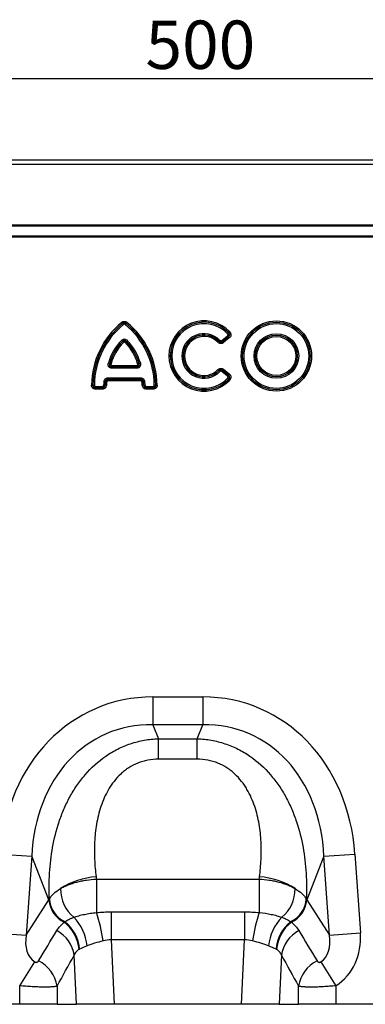
# Model space of a CAD drawing. Units: millimetres. Extents: x 277 to 1991, y 367 to 1377.
# Drawn here: x 962 to 1069, y 1064 to 1370 of the extents above; entities that cross this region are included whole.
import ezdxf

# ---------------------------------------------------------------- set-up
doc = ezdxf.new("R2010")
doc.units = ezdxf.units.MM
doc.header["$LTSCALE"] = 5
doc.header["$PDSIZE"] = -1
doc.layers.get('0').update_dxf_attribs({"color": 250})
doc.layers.add('3012397', color=7, linetype='Continuous')
doc.layers.add('DIMENSION', color=3, linetype='Continuous', true_color=0x00ff00)
doc.styles.add('SLDTEXTSTYLE0', font='TXT', dxfattribs={"width": 0.605})
doc.dimstyles.new('SLDDIMSTYLE0', dxfattribs={"dimtxt": 15, "dimasz": 15, "dimexe": 0, "dimexo": 0.0625, "dimgap": 3, "dimtad": 1, "dimdec": 0, "dimrnd": 1e-09, "dimzin": 12, "dimdsep": 46, "dimtxsty": 'SLDTEXTSTYLE0', "dimcen": 0.09, "dimadec": 0, "dimazin": 3, "dimtfac": 1, "dimtdec": 0, "dimtofl": 0, "dimtmove": 0, "dimatfit": 3, "dimfxl": 1, "dimfrac": 2, "dimtolj": 1, "dimtzin": 12, "dimarcsym": 0})

# ---------------------------------------------------------------- blocks, each defined once
blk = doc.blocks.new('1411138_001__D_3')
at = {"layer": 'Defpoints', "color": 0, "transparency": 16777216}
for p in [(1268.17, 1351.34), (768.17, 1305.59), (1268.17, 1305.59)]:
    blk.add_point(p, dxfattribs=at)
at = {"layer": 'DIMENSION', "color": 0, "lineweight": -2, "transparency": 16777216}
for p, q in [((768.17, 1305.65), (768.17, 1351.34)), ((783.17, 1351.34), (1253.17, 1351.34)), ((1268.17, 1305.65), (1268.17, 1351.34))]:
    blk.add_line(p, q, dxfattribs=at)
at = {"layer": 'DIMENSION', "color": 0, "transparency": 16777216}
for points in [[(783.17, 1353.84), (783.17, 1348.84), (768.17, 1351.34)], [(1253.17, 1353.84), (1253.17, 1348.84), (1268.17, 1351.34)]]:
    blk.add_solid(points, dxfattribs=at)
at = {"layer": 'DIMENSION', "color": 0, "transparency": 16777216, "insert": (1018.17, 1369.34), "char_height": 15, "attachment_point": 2, "style": 'SLDTEXTSTYLE0'}
blk.add_mtext('\\A1;500', dxfattribs=at)
blk = doc.blocks.new('1411138_001_Front_view')
for p, q in [((0.5, 0.5), (498.5, 0.5)), ((0.51, 0.49), (498.49, 0.49)), ((0.52, -0.76), (498.48, -0.76)), ((499.5, -20), (-0.5, -20)), ((498.48, -19.7), (0.52, -19.7)), ((498.5, -23.1), (0.5, -23.1)), ((0.5, -23.34), (498.5, -23.34)), ((225.09, -49.9), (225.36, -50.23)), ((225.36, -50.24), (225.36, -50.23)), ((225.36, -50.24), (225.63, -50.58)), ((226.44, -50.24), (226.17, -50.58)), ((226.44, -50.23), (226.71, -49.9)), ((226.44, -50.23), (226.44, -50.24)), ((256.16, -55.5), (257.92, -54.07)), ((258.19, -54.4), (256.43, -55.84)), ((256.43, -55.85), (258.21, -54.41)), ((258.48, -54.74), (256.7, -56.18)), ((257.92, -54.07), (258.19, -54.4)), ((258.28, -53.15), (257.97, -53.45)), ((258.48, -54.74), (258.21, -54.41)), ((258.6, -52.86), (258.29, -53.15)), ((224.97, -55.52), (225.28, -55.82)), ((225.59, -56.13), (225.28, -55.83)), ((226.21, -56.13), (226.52, -55.83)), ((226.83, -55.52), (226.52, -55.82)), ((255.27, -55.78), (254.97, -56.08)), ((255.58, -55.47), (255.28, -55.77)), ((256.16, -55.5), (256.43, -55.84)), ((256.7, -56.18), (256.43, -55.85)), ((221.34, -62.62), (220.93, -62.5)), ((221.77, -62.73), (221.35, -62.61)), ((222.17, -63.72), (222.17, -64.15)), ((222.17, -63.72), (229.63, -63.72)), ((229.63, -64.15), (222.17, -64.15)), ((222.18, -63.71), (222.18, -63.28)), ((222.18, -63.28), (229.62, -63.28)), ((229.62, -63.71), (222.18, -63.71)), ((229.62, -63.71), (229.62, -63.28)), ((229.63, -63.72), (229.63, -64.15)), ((230.45, -62.61), (230.03, -62.73)), ((230.87, -62.5), (230.46, -62.62)), ((220.85, -67.12), (220.85, -67.55)), ((220.85, -67.12), (230.95, -67.12)), ((230.95, -67.12), (230.95, -67.55)), ((255.27, -64.87), (254.97, -64.57)), ((255.58, -65.18), (255.28, -64.88)), ((256.43, -64.81), (256.16, -65.15)), ((257.92, -66.58), (256.16, -65.15)), ((256.43, -64.8), (256.7, -64.47)), ((258.21, -66.24), (256.43, -64.8)), ((256.43, -64.81), (258.19, -66.25)), ((256.7, -64.47), (258.48, -65.91)), ((258.19, -66.25), (257.92, -66.58)), ((258.28, -67.5), (257.97, -67.2)), ((258.21, -66.24), (258.48, -65.91)), ((215.73, -69.35), (216.15, -69.35)), ((216.15, -69.35), (216.16, -69.34)), ((216.16, -69.34), (216.59, -69.34)), ((217.01, -70.64), (217.01, -70.21)), ((217.01, -70.21), (219.04, -70.21)), ((217.02, -70.21), (217.01, -70.21)), ((217.02, -70.21), (217.02, -69.78)), ((217.02, -69.78), (219.03, -69.78)), ((219.03, -70.21), (217.02, -70.21)), ((219.03, -70.21), (219.03, -69.78)), ((219.04, -70.21), (219.03, -70.21)), ((219.04, -70.64), (219.04, -70.21)), ((219.88, -69.41), (219.46, -69.38)), ((219.58, -68.23), (220, -68.29)), ((219.88, -69.41), (219.89, -69.42)), ((220.32, -69.45), (219.89, -69.42)), ((220.01, -68.3), (220, -68.29)), ((220.43, -68.36), (220.01, -68.3)), ((220.85, -67.55), (220.86, -67.56)), ((230.95, -67.55), (220.85, -67.55)), ((220.86, -67.99), (220.86, -67.56)), ((220.86, -67.56), (230.94, -67.56)), ((230.94, -67.99), (220.86, -67.99)), ((230.94, -67.56), (230.95, -67.55)), ((230.94, -67.56), (230.94, -67.99)), ((231.79, -68.3), (231.37, -68.36)), ((231.91, -69.42), (231.48, -69.45)), ((231.8, -68.29), (231.79, -68.3)), ((232.22, -68.23), (231.8, -68.29)), ((231.91, -69.42), (231.92, -69.41)), ((232.34, -69.38), (231.92, -69.41)), ((232.76, -70.21), (232.76, -70.64)), ((232.76, -70.21), (234.79, -70.21)), ((232.77, -70.21), (232.76, -70.21)), ((232.77, -69.78), (232.77, -70.21)), ((232.77, -69.78), (234.78, -69.78)), ((234.78, -70.21), (232.77, -70.21)), ((234.78, -69.78), (234.78, -70.21)), ((234.79, -70.21), (234.78, -70.21)), ((234.79, -70.21), (234.79, -70.64)), ((235.64, -69.34), (235.21, -69.34)), ((235.64, -69.34), (235.65, -69.35)), ((235.65, -69.35), (236.07, -69.35)), ((258.6, -67.79), (258.29, -67.5)), ((219.04, -70.64), (217.01, -70.64)), ((234.79, -70.64), (232.76, -70.64)), ((234.76, -166.13), (250.24, -166.13)), ((234.76, -166.13), (234.76, -174.79)), ((250.24, -166.13), (250.24, -174.79)), ((250.24, -174.79), (234.76, -174.79)), ((234.76, -174.79), (236.46, -179.09)), ((248.54, -179.09), (250.24, -174.79)), ((236.46, -179.09), (248.54, -179.09)), ((236.46, -185.45), (236.46, -179.09)), ((248.54, -185.45), (248.54, -179.09)), ((248.54, -185.45), (236.46, -185.45)), ((187.52, -214.9), (197.15, -215.57)), ((197.15, -215.57), (195.44, -240.04)), ((202.5, -229.11), (197.15, -215.57)), ((287.85, -215.57), (282.5, -229.11)), ((287.85, -215.57), (297.48, -214.9)), ((289.56, -240.04), (287.85, -215.57)), ((297.48, -214.9), (299.19, -239.37)), ((217.21, -222.65), (267.79, -222.65)), ((217.21, -222.65), (217.21, -233.02)), ((267.79, -222.65), (267.79, -233.02)), ((195.44, -240.04), (202.5, -229.11)), ((282.5, -229.11), (289.56, -240.04)), ((221.79, -232.83), (221.79, -241.54)), ((221.79, -232.83), (263.21, -232.83)), ((263.21, -232.83), (263.21, -241.54)), ((185.81, -239.37), (195.44, -240.04)), ((289.56, -240.04), (299.19, -239.37)), ((221.79, -241.54), (222.73, -261.5)), ((263.21, -241.54), (221.79, -241.54)), ((262.27, -261.5), (263.21, -241.54)), ((211.04, -261.5), (210.32, -246.28)), ((274.68, -246.28), (273.96, -261.5)), ((193.41, -255.72), (198.14, -248.37)), ((286.86, -248.37), (291.59, -255.72)), ((193.41, -261.5), (193.41, -255.72)), ((205, -255.88), (205, -261.5)), ((280, -261.5), (280, -255.88)), ((291.59, -255.72), (291.59, -261.5)), ((193.41, -261.5), (-11.5, -261.5)), ((205, -261.5), (193.41, -261.5)), ((205, -261.5), (211.04, -261.5)), ((222.73, -261.5), (211.04, -261.5)), ((262.27, -261.5), (222.73, -261.5)), ((273.96, -261.5), (262.27, -261.5)), ((273.96, -261.5), (280, -261.5)), ((291.59, -261.5), (280, -261.5)), ((355.41, -261.5), (291.59, -261.5))]:
    blk.add_line(p, q)
for radius in [10.91, 10.48, 10.47, 10.04, 6.92, 6.49, 6.48, 6.05]:
    blk.add_circle((273.1, -60.33), radius)
for centre, radius, start, end in [((241.09, -69.58), 25.36, 129.1083, 179.4706), ((241.09, -69.58), 24.93, 129.1083, 179.4706), ((241.09, -69.58), 24.93, 129.1258, 179.4489), ((241.09, -69.58), 24.5, 129.1258, 179.4489), ((210.71, -69.58), 24.5, 0.5511, 50.8742), ((210.71, -69.58), 24.93, 0.5294, 50.8917), ((210.71, -69.58), 24.93, 0.5511, 50.8742), ((210.71, -69.58), 25.36, 0.5294, 50.8917), ((250.65, -60.33), 10.91, 43.1862, 316.8138), ((250.65, -60.33), 10.48, 43.1862, 316.8138), ((250.65, -60.33), 10.47, 43.2442, 316.7558), ((250.65, -60.33), 10.04, 43.2442, 316.7558), ((250.65, -60.33), 6.92, 44.5556, 315.4444), ((250.65, -60.33), 6.49, 44.5556, 315.4444), ((250.65, -60.33), 6.48, 44.4916, 315.5084), ((250.65, -60.33), 6.05, 44.4916, 315.5084), ((237.07, -67.19), 16.8, 136.0268, 163.8089), ((237.07, -67.19), 16.37, 136.0268, 163.8089), ((237.07, -67.19), 16.37, 136.0614, 163.7644), ((237.07, -67.19), 15.94, 136.0614, 163.7644), ((214.73, -67.19), 15.94, 16.2356, 43.9386), ((214.73, -67.19), 16.37, 16.1911, 43.9732), ((214.73, -67.19), 16.37, 16.2356, 43.9386), ((214.73, -67.19), 16.8, 16.1911, 43.9732), ((236.22, -70.55), 16.8, 172.0618, 175.9989), ((236.22, -70.55), 16.37, 172.0618, 175.9989), ((236.22, -70.55), 16.37, 172.0909, 176.027), ((236.22, -70.55), 15.94, 172.0909, 176.027), ((215.58, -70.55), 15.94, 3.973, 7.9091), ((215.58, -70.55), 16.37, 3.973, 7.9091), ((215.58, -70.55), 16.37, 4.0011, 7.9382), ((215.58, -70.55), 16.8, 4.0011, 7.9382), ((218.48, -244.42), 22.52, 93.462, 123.3307), ((266.52, -244.42), 22.52, 56.6693, 86.538), ((217.3, -225.78), 11.2, 179.054, 230.9876), ((267.7, -225.78), 11.2, 309.0124, 0.946), ((210.9, -228.41), 8.43, 184.7855, 244.1144), ((211.07, -228.21), 8.46, 184.4609, 244.3853), ((273.93, -228.21), 8.46, 295.6147, 355.5391), ((274.1, -228.41), 8.43, 295.8856, 355.2145), ((199.23, -244.94), 15.19, 5.9116, 43.4815), ((174.42, -247.79), 45.27, 7.5708, 19.0498), ((310.58, -247.79), 45.27, 160.9502, 172.4292), ((285.77, -244.94), 15.19, 136.5185, 174.0884), ((199.86, -245.49), 12.02, 4.7965, 52.2317), ((199.91, -245.36), 12.12, 4.5179, 51.7439), ((285.09, -245.36), 12.12, 128.2561, 175.4821), ((285.14, -245.49), 12.02, 127.7683, 175.2035), ((200.05, -247.81), 10.39, 8.4883, 61.9475), ((284.95, -247.81), 10.39, 118.0525, 171.5117), ((194.68, -257.43), 10.44, 8.5425, 64.014), ((290.32, -257.43), 10.44, 115.986, 171.4575)]:
    blk.add_arc(centre, radius, start, end)
for centre, major_axis, ratio, start_param, end_param in [((240.69, -226.17), (22.5, -56.92), 0.849589, 2.817579, 4.199493), ((244.31, -226.17), (-22.5, -56.92), 0.849589, 2.083693, 3.465606), ((240.69, -226.17), (-19.38, 49.02), 0.79681, 5.959172, 7.341085), ((244.31, -226.17), (19.38, 49.02), 0.79681, 5.225285, 6.607199), ((293.68, -62.02), (22.35, 279.13), 0.281374, 2.203175, 2.206292), ((191.32, -62.02), (-22.35, 279.13), 0.281374, 4.076893, 4.08001), ((243.37, -232.94), (42.67, 5.07), 0.56131, 2.765756, 2.775891), ((241.63, -232.94), (42.67, -5.07), 0.56131, 0.365701, 0.375836), ((204.55, -238.41), (6.43, 9.95), 0.675424, 2.133237, 3.143639), ((117.57, -373.07), (160.97, 261.33), 0.014827, 5.220352, 5.261793), ((367.43, -373.07), (-160.97, 261.33), 0.014827, 1.021392, 1.062833), ((280.45, -238.41), (-6.43, 9.95), 0.675424, 3.139546, 4.149949), ((280.45, -238.41), (11.17, -17.29), 0.874315, 6.281139, 7.291541), ((127.23, -373.07), (151.2, 261.82), 0.032657, 5.195229, 5.23667), ((357.77, -373.07), (-151.2, 261.82), 0.032657, 1.046516, 1.087957)]:
    blk.add_ellipse(centre, major_axis=major_axis, ratio=ratio, start_param=start_param, end_param=end_param)
for points, knots in [([(225.09, -49.9), (225.2, -49.81), (225.33, -49.73), (225.61, -49.63), (225.75, -49.6), (226.2, -49.6), (226.48, -49.71), (226.71, -49.9)], [0, 0, 0, 0, 0.25, 0.25, 0.5, 0.5, 1, 1, 1, 1]), ([(226.44, -50.23), (226.37, -50.16), (226.29, -50.1), (226.1, -50.02), (226, -49.99), (225.8, -49.99), (225.7, -50.02), (225.51, -50.1), (225.43, -50.16), (225.36, -50.23)], [0, 0, 0, 0, 0.25, 0.25, 0.5, 0.5, 0.75, 0.75, 1, 1, 1, 1]), ([(225.36, -50.24), (225.52, -50.14), (225.71, -50.08), (226.09, -50.08), (226.28, -50.14), (226.44, -50.24)], [0, 0, 0, 0, 0.5, 0.5, 1, 1, 1, 1]), ([(226.17, -50.58), (226.09, -50.51), (226, -50.48), (225.8, -50.48), (225.71, -50.51), (225.63, -50.58)], [0, 0, 0, 0, 0.5, 0.5, 1, 1, 1, 1]), ([(257.92, -54.07), (257.97, -54.03), (258.01, -53.99), (258.07, -53.89), (258.09, -53.83), (258.1, -53.71), (258.09, -53.65), (258.04, -53.54), (258.01, -53.49), (257.97, -53.45)], [0, 0, 0, 0, 0.25, 0.25, 0.5, 0.5, 0.75, 0.75, 1, 1, 1, 1]), ([(258.28, -53.15), (258.34, -53.24), (258.4, -53.35), (258.46, -53.56), (258.47, -53.68), (258.46, -53.91), (258.43, -54.02), (258.34, -54.23), (258.27, -54.32), (258.19, -54.4)], [0, 0, 0, 0, 0.25, 0.25, 0.5, 0.5, 0.75, 0.75, 1, 1, 1, 1]), ([(258.21, -54.41), (258.31, -54.34), (258.4, -54.25), (258.55, -54.05), (258.6, -53.93), (258.61, -53.74), (258.6, -53.68), (258.58, -53.56), (258.55, -53.5), (258.47, -53.33), (258.39, -53.24), (258.29, -53.15)], [0, 0, 0, 0, 0.25, 0.25, 0.5, 0.5, 0.625, 0.625, 0.75, 0.75, 1, 1, 1, 1]), ([(258.6, -52.86), (258.67, -52.93), (258.72, -52.99), (258.82, -53.14), (258.86, -53.22), (258.93, -53.39), (258.95, -53.47), (258.98, -53.65), (258.99, -53.74), (258.97, -54.01), (258.91, -54.18), (258.74, -54.49), (258.62, -54.63), (258.48, -54.74)], [0, 0, 0, 0, 0.125, 0.125, 0.25, 0.25, 0.375, 0.375, 0.5, 0.5, 0.75, 0.75, 1, 1, 1, 1]), ([(224.97, -55.52), (225.1, -55.4), (225.24, -55.29), (225.47, -55.18), (225.56, -55.15), (225.72, -55.11), (225.81, -55.1), (226.07, -55.1), (226.25, -55.14), (226.56, -55.29), (226.7, -55.4), (226.83, -55.52)], [0, 0, 0, 0, 0.25, 0.25, 0.375, 0.375, 0.5, 0.5, 0.75, 0.75, 1, 1, 1, 1]), ([(226.52, -55.82), (226.44, -55.73), (226.35, -55.64), (226.14, -55.52), (226.02, -55.48), (225.78, -55.48), (225.66, -55.52), (225.45, -55.64), (225.36, -55.73), (225.28, -55.82)], [0, 0, 0, 0, 0.25, 0.25, 0.5, 0.5, 0.75, 0.75, 1, 1, 1, 1]), ([(225.28, -55.83), (225.37, -55.76), (225.47, -55.71), (225.68, -55.63), (225.79, -55.61), (226.12, -55.61), (226.35, -55.69), (226.52, -55.83)], [0, 0, 0, 0, 0.25, 0.25, 0.5, 0.5, 1, 1, 1, 1]), ([(226.21, -56.13), (226.17, -56.09), (226.12, -56.05), (226.02, -56), (225.96, -55.99), (225.84, -55.99), (225.78, -56), (225.68, -56.05), (225.63, -56.09), (225.59, -56.13)], [0, 0, 0, 0, 0.25, 0.25, 0.5, 0.5, 0.75, 0.75, 1, 1, 1, 1]), ([(256.7, -56.18), (256.57, -56.28), (256.43, -56.36), (256.13, -56.47), (255.97, -56.49), (255.65, -56.48), (255.5, -56.43), (255.21, -56.29), (255.08, -56.2), (254.97, -56.08)], [0, 0, 0, 0, 0.25, 0.25, 0.5, 0.5, 0.75, 0.75, 1, 1, 1, 1]), ([(255.27, -55.78), (255.34, -55.87), (255.43, -55.94), (255.62, -56.06), (255.72, -56.09), (255.95, -56.1), (256.06, -56.08), (256.26, -55.99), (256.35, -55.92), (256.43, -55.85)], [0, 0, 0, 0, 0.25, 0.25, 0.5, 0.5, 0.75, 0.75, 1, 1, 1, 1]), ([(256.43, -55.84), (256.25, -55.95), (256.05, -56), (255.63, -55.98), (255.43, -55.9), (255.28, -55.77)], [0, 0, 0, 0, 0.5, 0.5, 1, 1, 1, 1]), ([(255.58, -55.47), (255.66, -55.55), (255.76, -55.6), (255.97, -55.61), (256.07, -55.57), (256.16, -55.5)], [0, 0, 0, 0, 0.5, 0.5, 1, 1, 1, 1]), ([(222.17, -64.15), (222.06, -64.15), (221.96, -64.14), (221.76, -64.1), (221.66, -64.08), (221.38, -63.96), (221.21, -63.84), (221.03, -63.59), (220.98, -63.5), (220.91, -63.31), (220.88, -63.21), (220.85, -62.91), (220.87, -62.7), (220.93, -62.5)], [0, 0, 0, 0, 0.125, 0.125, 0.25, 0.25, 0.5, 0.5, 0.625, 0.625, 0.75, 0.75, 1, 1, 1, 1]), ([(221.34, -62.62), (221.29, -62.76), (221.25, -62.9), (221.25, -63.12), (221.26, -63.19), (221.3, -63.33), (221.33, -63.4), (221.42, -63.52), (221.47, -63.57), (221.6, -63.65), (221.66, -63.67), (221.87, -63.73), (222.02, -63.73), (222.17, -63.72)], [0, 0, 0, 0, 0.25, 0.25, 0.375, 0.375, 0.5, 0.5, 0.625, 0.625, 0.75, 0.75, 1, 1, 1, 1]), ([(222.18, -63.71), (222.05, -63.69), (221.93, -63.65), (221.71, -63.52), (221.61, -63.44), (221.46, -63.23), (221.4, -63.11), (221.34, -62.87), (221.34, -62.74), (221.35, -62.61)], [0, 0, 0, 0, 0.25, 0.25, 0.5, 0.5, 0.75, 0.75, 1, 1, 1, 1]), ([(221.77, -62.73), (221.75, -62.8), (221.74, -62.87), (221.75, -63), (221.78, -63.07), (221.86, -63.18), (221.92, -63.22), (222.04, -63.27), (222.11, -63.28), (222.18, -63.28)], [0, 0, 0, 0, 0.25, 0.25, 0.5, 0.5, 0.75, 0.75, 1, 1, 1, 1]), ([(230.45, -62.61), (230.46, -62.74), (230.46, -62.87), (230.4, -63.11), (230.34, -63.23), (230.19, -63.44), (230.09, -63.52), (229.87, -63.65), (229.75, -63.69), (229.62, -63.71)], [0, 0, 0, 0, 0.25, 0.25, 0.5, 0.5, 0.75, 0.75, 1, 1, 1, 1]), ([(229.62, -63.28), (229.69, -63.28), (229.76, -63.27), (229.88, -63.22), (229.94, -63.18), (230.02, -63.07), (230.05, -63), (230.06, -62.87), (230.05, -62.8), (230.03, -62.73)], [0, 0, 0, 0, 0.25, 0.25, 0.5, 0.5, 0.75, 0.75, 1, 1, 1, 1]), ([(230.87, -62.5), (230.9, -62.6), (230.92, -62.7), (230.94, -62.9), (230.94, -63.01), (230.91, -63.31), (230.83, -63.51), (230.65, -63.75), (230.58, -63.82), (230.42, -63.95), (230.33, -64), (230.04, -64.11), (229.84, -64.15), (229.63, -64.15)], [0, 0, 0, 0, 0.125, 0.125, 0.25, 0.25, 0.5, 0.5, 0.625, 0.625, 0.75, 0.75, 1, 1, 1, 1]), ([(229.63, -63.72), (229.78, -63.73), (229.93, -63.73), (230.14, -63.67), (230.21, -63.64), (230.33, -63.57), (230.38, -63.52), (230.47, -63.4), (230.5, -63.33), (230.54, -63.19), (230.55, -63.12), (230.55, -62.9), (230.51, -62.76), (230.46, -62.62)], [0, 0, 0, 0, 0.25, 0.25, 0.375, 0.375, 0.5, 0.5, 0.625, 0.625, 0.75, 0.75, 1, 1, 1, 1]), ([(254.97, -64.57), (255.08, -64.45), (255.21, -64.36), (255.5, -64.22), (255.65, -64.17), (255.97, -64.16), (256.13, -64.18), (256.43, -64.29), (256.57, -64.37), (256.7, -64.47)], [0, 0, 0, 0, 0.25, 0.25, 0.5, 0.5, 0.75, 0.75, 1, 1, 1, 1]), ([(219.58, -68.23), (219.6, -68.08), (219.64, -67.93), (219.78, -67.65), (219.88, -67.53), (220.11, -67.32), (220.25, -67.25), (220.54, -67.15), (220.69, -67.12), (220.85, -67.12)], [0, 0, 0, 0, 0.25, 0.25, 0.5, 0.5, 0.75, 0.75, 1, 1, 1, 1]), ([(230.95, -67.12), (231.11, -67.12), (231.26, -67.15), (231.55, -67.25), (231.69, -67.32), (231.92, -67.53), (232.02, -67.65), (232.16, -67.93), (232.2, -68.08), (232.22, -68.23)], [0, 0, 0, 0, 0.25, 0.25, 0.5, 0.5, 0.75, 0.75, 1, 1, 1, 1]), ([(256.43, -64.8), (256.35, -64.73), (256.26, -64.66), (256.06, -64.57), (255.95, -64.55), (255.72, -64.56), (255.62, -64.59), (255.42, -64.71), (255.34, -64.78), (255.27, -64.87)], [0, 0, 0, 0, 0.25, 0.25, 0.5, 0.5, 0.75, 0.75, 1, 1, 1, 1]), ([(255.28, -64.88), (255.43, -64.75), (255.63, -64.67), (256.05, -64.65), (256.25, -64.7), (256.43, -64.81)], [0, 0, 0, 0, 0.5, 0.5, 1, 1, 1, 1]), ([(256.16, -65.15), (256.07, -65.08), (255.97, -65.04), (255.76, -65.05), (255.66, -65.1), (255.58, -65.18)], [0, 0, 0, 0, 0.5, 0.5, 1, 1, 1, 1]), ([(257.97, -67.2), (258.01, -67.16), (258.04, -67.11), (258.09, -67), (258.1, -66.94), (258.09, -66.82), (258.07, -66.76), (258.01, -66.66), (257.97, -66.62), (257.92, -66.58)], [0, 0, 0, 0, 0.25, 0.25, 0.5, 0.5, 0.75, 0.75, 1, 1, 1, 1]), ([(258.19, -66.25), (258.27, -66.33), (258.34, -66.42), (258.43, -66.63), (258.46, -66.74), (258.47, -66.97), (258.46, -67.09), (258.4, -67.31), (258.34, -67.41), (258.28, -67.5)], [0, 0, 0, 0, 0.25, 0.25, 0.5, 0.5, 0.75, 0.75, 1, 1, 1, 1]), ([(258.29, -67.5), (258.39, -67.41), (258.47, -67.32), (258.58, -67.1), (258.61, -66.97), (258.6, -66.78), (258.59, -66.72), (258.54, -66.6), (258.51, -66.55), (258.4, -66.4), (258.31, -66.31), (258.21, -66.24)], [0, 0, 0, 0, 0.25, 0.25, 0.5, 0.5, 0.625, 0.625, 0.75, 0.75, 1, 1, 1, 1]), ([(258.48, -65.91), (258.55, -65.97), (258.61, -66.03), (258.73, -66.16), (258.78, -66.24), (258.87, -66.39), (258.91, -66.47), (258.96, -66.64), (258.98, -66.73), (258.99, -67), (258.96, -67.18), (258.83, -67.51), (258.73, -67.66), (258.6, -67.79)], [0, 0, 0, 0, 0.125, 0.125, 0.25, 0.25, 0.375, 0.375, 0.5, 0.5, 0.75, 0.75, 1, 1, 1, 1]), ([(217.01, -70.64), (216.84, -70.64), (216.67, -70.62), (216.43, -70.53), (216.35, -70.49), (216.21, -70.4), (216.14, -70.34), (215.96, -70.16), (215.87, -70.01), (215.75, -69.69), (215.72, -69.52), (215.73, -69.35)], [0, 0, 0, 0, 0.25, 0.25, 0.375, 0.375, 0.5, 0.5, 0.75, 0.75, 1, 1, 1, 1]), ([(216.15, -69.35), (216.14, -69.47), (216.15, -69.59), (216.21, -69.82), (216.26, -69.93), (216.43, -70.1), (216.54, -70.16), (216.77, -70.22), (216.89, -70.23), (217.01, -70.21)], [0, 0, 0, 0, 0.25, 0.25, 0.5, 0.5, 0.75, 0.75, 1, 1, 1, 1]), ([(217.02, -70.21), (216.91, -70.19), (216.81, -70.16), (216.61, -70.07), (216.52, -70), (216.28, -69.77), (216.19, -69.56), (216.16, -69.34)], [0, 0, 0, 0, 0.25, 0.25, 0.5, 0.5, 1, 1, 1, 1]), ([(216.59, -69.34), (216.59, -69.46), (216.63, -69.58), (216.75, -69.7), (216.8, -69.73), (216.91, -69.77), (216.96, -69.78), (217.02, -69.78)], [0, 0, 0, 0, 0.5, 0.5, 0.75, 0.75, 1, 1, 1, 1]), ([(219.03, -69.78), (219.14, -69.78), (219.25, -69.74), (219.4, -69.59), (219.45, -69.49), (219.46, -69.38)], [0, 0, 0, 0, 0.5, 0.5, 1, 1, 1, 1]), ([(219.88, -69.41), (219.85, -69.61), (219.74, -69.81), (219.44, -70.09), (219.24, -70.18), (219.03, -70.21)], [0, 0, 0, 0, 0.5, 0.5, 1, 1, 1, 1]), ([(219.04, -70.21), (219.15, -70.23), (219.26, -70.22), (219.48, -70.16), (219.58, -70.11), (219.75, -69.95), (219.81, -69.85), (219.88, -69.64), (219.89, -69.53), (219.89, -69.42)], [0, 0, 0, 0, 0.25, 0.25, 0.5, 0.5, 0.75, 0.75, 1, 1, 1, 1]), ([(220.32, -69.45), (220.31, -69.61), (220.27, -69.77), (220.17, -69.99), (220.13, -70.06), (220.04, -70.19), (219.99, -70.26), (219.81, -70.42), (219.67, -70.51), (219.36, -70.62), (219.2, -70.64), (219.04, -70.64)], [0, 0, 0, 0, 0.25, 0.25, 0.375, 0.375, 0.5, 0.5, 0.75, 0.75, 1, 1, 1, 1]), ([(220.85, -67.55), (220.74, -67.54), (220.64, -67.55), (220.43, -67.6), (220.33, -67.65), (220.17, -67.79), (220.11, -67.88), (220.03, -68.08), (220.01, -68.18), (220, -68.29)], [0, 0, 0, 0, 0.25, 0.25, 0.5, 0.5, 0.75, 0.75, 1, 1, 1, 1]), ([(220.01, -68.3), (220.06, -68.11), (220.16, -67.93), (220.47, -67.66), (220.66, -67.58), (220.86, -67.56)], [0, 0, 0, 0, 0.5, 0.5, 1, 1, 1, 1]), ([(220.86, -67.99), (220.75, -67.99), (220.65, -68.02), (220.49, -68.16), (220.45, -68.26), (220.43, -68.36)], [0, 0, 0, 0, 0.5, 0.5, 1, 1, 1, 1]), ([(230.94, -67.56), (231.14, -67.58), (231.33, -67.66), (231.64, -67.93), (231.74, -68.11), (231.79, -68.3)], [0, 0, 0, 0, 0.5, 0.5, 1, 1, 1, 1]), ([(231.37, -68.36), (231.35, -68.26), (231.31, -68.16), (231.15, -68.02), (231.05, -67.99), (230.94, -67.99)], [0, 0, 0, 0, 0.5, 0.5, 1, 1, 1, 1]), ([(231.8, -68.29), (231.79, -68.18), (231.77, -68.08), (231.69, -67.88), (231.63, -67.79), (231.47, -67.65), (231.37, -67.6), (231.16, -67.55), (231.06, -67.54), (230.95, -67.55)], [0, 0, 0, 0, 0.25, 0.25, 0.5, 0.5, 0.75, 0.75, 1, 1, 1, 1]), ([(232.76, -70.64), (232.6, -70.64), (232.44, -70.62), (232.21, -70.54), (232.14, -70.5), (232, -70.42), (231.93, -70.37), (231.75, -70.2), (231.66, -70.07), (231.53, -69.77), (231.49, -69.61), (231.48, -69.45)], [0, 0, 0, 0, 0.25, 0.25, 0.375, 0.375, 0.5, 0.5, 0.75, 0.75, 1, 1, 1, 1]), ([(231.91, -69.42), (231.91, -69.53), (231.92, -69.64), (231.99, -69.85), (232.05, -69.95), (232.22, -70.11), (232.32, -70.16), (232.54, -70.22), (232.65, -70.23), (232.76, -70.21)], [0, 0, 0, 0, 0.25, 0.25, 0.5, 0.5, 0.75, 0.75, 1, 1, 1, 1]), ([(232.77, -70.21), (232.56, -70.18), (232.37, -70.09), (232.06, -69.81), (231.95, -69.61), (231.92, -69.41)], [0, 0, 0, 0, 0.5, 0.5, 1, 1, 1, 1]), ([(232.34, -69.38), (232.35, -69.49), (232.4, -69.59), (232.55, -69.74), (232.66, -69.78), (232.77, -69.78)], [0, 0, 0, 0, 0.5, 0.5, 1, 1, 1, 1]), ([(235.64, -69.34), (235.63, -69.45), (235.6, -69.55), (235.5, -69.75), (235.44, -69.85), (235.21, -70.08), (235, -70.18), (234.78, -70.21)], [0, 0, 0, 0, 0.25, 0.25, 0.5, 0.5, 1, 1, 1, 1]), ([(234.78, -69.78), (234.89, -69.78), (235.01, -69.74), (235.13, -69.62), (235.16, -69.57), (235.2, -69.46), (235.21, -69.4), (235.21, -69.34)], [0, 0, 0, 0, 0.5, 0.5, 0.75, 0.75, 1, 1, 1, 1]), ([(236.07, -69.35), (236.08, -69.52), (236.05, -69.69), (235.96, -69.93), (235.93, -70.01), (235.84, -70.15), (235.78, -70.22), (235.6, -70.4), (235.45, -70.5), (235.13, -70.62), (234.96, -70.64), (234.79, -70.64)], [0, 0, 0, 0, 0.25, 0.25, 0.375, 0.375, 0.5, 0.5, 0.75, 0.75, 1, 1, 1, 1]), ([(234.79, -70.21), (234.91, -70.23), (235.03, -70.22), (235.26, -70.16), (235.37, -70.1), (235.54, -69.93), (235.59, -69.82), (235.65, -69.59), (235.66, -69.47), (235.65, -69.35)], [0, 0, 0, 0, 0.25, 0.25, 0.5, 0.5, 0.75, 0.75, 1, 1, 1, 1]), ([(202.63, -228.86), (202.52, -226.19), (202.53, -223.5), (202.85, -218.13), (203.15, -215.46), (204.11, -210.14), (204.77, -207.49), (205.87, -204.22), (206.1, -203.56), (206.6, -202.26), (206.86, -201.61), (207.69, -199.69), (208.3, -198.43), (209.63, -195.98), (210.36, -194.79), (211.55, -193.05), (211.97, -192.48), (212.83, -191.35), (213.28, -190.8), (215.62, -188.09), (217.72, -186.16), (220.7, -184.11), (221.31, -183.71), (222.55, -182.97), (223.19, -182.63), (225.13, -181.65), (226.47, -181.09), (228.55, -180.4), (229.25, -180.19), (230.67, -179.83), (231.38, -179.68), (233.53, -179.3), (234.99, -179.14), (236.46, -179.09)], [0, 0, 0, 0, 0.125, 0.125, 0.25, 0.25, 0.375, 0.375, 0.40625, 0.40625, 0.4375, 0.4375, 0.5, 0.5, 0.5625, 0.5625, 0.59375, 0.59375, 0.625, 0.625, 0.75, 0.75, 0.78125, 0.78125, 0.8125, 0.8125, 0.875, 0.875, 0.90625, 0.90625, 0.9375, 0.9375, 1, 1, 1, 1]), ([(248.54, -179.09), (250.01, -179.14), (251.47, -179.3), (253.62, -179.68), (254.33, -179.83), (255.75, -180.19), (256.45, -180.4), (258.53, -181.09), (259.87, -181.65), (261.81, -182.63), (262.45, -182.97), (263.69, -183.71), (264.3, -184.11), (267.28, -186.16), (269.38, -188.09), (271.72, -190.8), (272.17, -191.35), (273.03, -192.48), (273.45, -193.05), (274.64, -194.79), (275.37, -195.98), (276.7, -198.43), (277.31, -199.69), (278.14, -201.61), (278.4, -202.26), (278.9, -203.56), (279.13, -204.22), (280.23, -207.49), (280.89, -210.14), (281.85, -215.46), (282.15, -218.13), (282.47, -223.5), (282.48, -226.19), (282.37, -228.86)], [0, 0, 0, 0, 0.0625, 0.0625, 0.09375, 0.09375, 0.125, 0.125, 0.1875, 0.1875, 0.21875, 0.21875, 0.25, 0.25, 0.375, 0.375, 0.40625, 0.40625, 0.4375, 0.4375, 0.5, 0.5, 0.5625, 0.5625, 0.59375, 0.59375, 0.625, 0.625, 0.75, 0.75, 0.875, 0.875, 1, 1, 1, 1]), ([(236.46, -185.45), (235.36, -185.45), (234.27, -185.55), (232.67, -185.85), (232.14, -185.98), (231.1, -186.28), (230.58, -186.46), (229.08, -187.07), (228.14, -187.56), (226.81, -188.42), (226.38, -188.73), (225.55, -189.38), (225.16, -189.72), (224.03, -190.77), (223.35, -191.52), (222.41, -192.71), (222.11, -193.12), (221.54, -193.95), (221.28, -194.37), (220.02, -196.5), (219.24, -198.27), (218.32, -201), (218.06, -201.92), (217.6, -203.76), (217.42, -204.68), (216.94, -207.44), (216.76, -209.28), (216.57, -212.93), (216.58, -214.74), (216.7, -217.46), (216.76, -218.36), (216.91, -220.16), (217.01, -221.05), (217.12, -221.93)], [0, 0, 0, 0, 0.0625, 0.0625, 0.09375, 0.09375, 0.125, 0.125, 0.1875, 0.1875, 0.21875, 0.21875, 0.25, 0.25, 0.3125, 0.3125, 0.34375, 0.34375, 0.375, 0.375, 0.5, 0.5, 0.5625, 0.5625, 0.625, 0.625, 0.75, 0.75, 0.875, 0.875, 0.9375, 0.9375, 1, 1, 1, 1]), ([(267.88, -221.93), (267.99, -221.05), (268.09, -220.16), (268.24, -218.36), (268.3, -217.46), (268.42, -214.74), (268.43, -212.93), (268.24, -209.28), (268.06, -207.44), (267.58, -204.68), (267.4, -203.76), (266.94, -201.92), (266.68, -201), (265.76, -198.27), (264.98, -196.5), (263.72, -194.37), (263.46, -193.95), (262.89, -193.12), (262.59, -192.71), (261.65, -191.52), (260.97, -190.77), (259.84, -189.72), (259.45, -189.38), (258.62, -188.73), (258.19, -188.42), (256.86, -187.56), (255.92, -187.07), (254.42, -186.46), (253.9, -186.28), (252.86, -185.98), (252.33, -185.85), (250.73, -185.55), (249.64, -185.45), (248.54, -185.45)], [0, 0, 0, 0, 0.0625, 0.0625, 0.125, 0.125, 0.25, 0.25, 0.375, 0.375, 0.4375, 0.4375, 0.5, 0.5, 0.625, 0.625, 0.65625, 0.65625, 0.6875, 0.6875, 0.75, 0.75, 0.78125, 0.78125, 0.8125, 0.8125, 0.875, 0.875, 0.90625, 0.90625, 0.9375, 0.9375, 1, 1, 1, 1]), ([(206.1, -225.6), (206.46, -225.39), (206.83, -225.19), (207.62, -224.8), (208.03, -224.62), (209.3, -224.11), (210.2, -223.81), (211.63, -223.43), (212.12, -223.31), (213.11, -223.11), (213.61, -223.02), (215.13, -222.79), (216.16, -222.69), (217.21, -222.65)], [0, 0, 0, 0, 0.125, 0.125, 0.25, 0.25, 0.5, 0.5, 0.625, 0.625, 0.75, 0.75, 1, 1, 1, 1]), ([(267.79, -222.65), (268.84, -222.69), (269.87, -222.79), (271.39, -223.02), (271.89, -223.11), (272.88, -223.31), (273.37, -223.43), (274.8, -223.81), (275.7, -224.11), (276.97, -224.62), (277.38, -224.8), (278.17, -225.19), (278.54, -225.39), (278.9, -225.6)], [0, 0, 0, 0, 0.25, 0.25, 0.375, 0.375, 0.5, 0.5, 0.75, 0.75, 0.875, 0.875, 1, 1, 1, 1]), ([(202.63, -228.86), (202.8, -228.57), (202.99, -228.27), (203.45, -227.7), (203.71, -227.41), (204.58, -226.59), (205.28, -226.08), (206.1, -225.6)], [0, 0, 0, 0, 0.25, 0.25, 0.5, 0.5, 1, 1, 1, 1]), ([(278.9, -225.6), (279.72, -226.08), (280.42, -226.59), (281.29, -227.42), (281.55, -227.7), (282.01, -228.27), (282.21, -228.57), (282.37, -228.86)], [0, 0, 0, 0, 0.5, 0.5, 0.75, 0.75, 1, 1, 1, 1]), ([(207.41, -235.84), (207.78, -235.6), (208.19, -235.37), (208.9, -235.03), (209.15, -234.92), (209.68, -234.7), (209.96, -234.59), (210.25, -234.48)], [0, 0, 0, 0, 0.5, 0.5, 0.75, 0.75, 1, 1, 1, 1]), ([(210.25, -234.48), (210.73, -234.31), (211.24, -234.15), (212.33, -233.85), (212.9, -233.71), (214.07, -233.47), (214.67, -233.36), (215.92, -233.17), (216.56, -233.08), (217.21, -233.02)], [0, 0, 0, 0, 0.25, 0.25, 0.5, 0.5, 0.75, 0.75, 1, 1, 1, 1]), ([(267.79, -233.02), (269.09, -233.15), (270.33, -233.34), (272.1, -233.71), (272.67, -233.85), (273.76, -234.15), (274.27, -234.31), (274.75, -234.48)], [0, 0, 0, 0, 0.5, 0.5, 0.75, 0.75, 1, 1, 1, 1]), ([(274.75, -234.48), (275.33, -234.69), (275.86, -234.91), (276.8, -235.37), (277.22, -235.6), (277.59, -235.84)], [0, 0, 0, 0, 0.5, 0.5, 1, 1, 1, 1]), ([(204.93, -238.64), (205.23, -238.15), (205.57, -237.68), (206.33, -236.8), (206.75, -236.38), (207.22, -235.99)], [0, 0, 0, 0, 0.5, 0.5, 1, 1, 1, 1]), ([(277.78, -235.99), (278.25, -236.38), (278.67, -236.8), (279.43, -237.68), (279.77, -238.15), (280.07, -238.64)], [0, 0, 0, 0, 0.5, 0.5, 1, 1, 1, 1]), ([(219.29, -241.83), (218.38, -242.06), (217.51, -242.3), (216.27, -242.69), (215.86, -242.82), (215.08, -243.09), (214.7, -243.23), (214.34, -243.37)], [0, 0, 0, 0, 0.5, 0.5, 0.75, 0.75, 1, 1, 1, 1]), ([(270.66, -243.37), (270.3, -243.23), (269.92, -243.09), (269.14, -242.82), (268.73, -242.69), (267.49, -242.3), (266.62, -242.06), (265.71, -241.83)], [0, 0, 0, 0, 0.25, 0.25, 0.5, 0.5, 1, 1, 1, 1]), ([(211.84, -244.48), (211.65, -244.58), (211.48, -244.69), (211.18, -244.93), (211.04, -245.07), (210.79, -245.37), (210.67, -245.53), (210.48, -245.88), (210.39, -246.07), (210.32, -246.28)], [0, 0, 0, 0, 0.25, 0.25, 0.5, 0.5, 0.75, 0.75, 1, 1, 1, 1]), ([(274.68, -246.28), (274.54, -245.87), (274.34, -245.52), (273.84, -244.92), (273.53, -244.68), (273.16, -244.48)], [0, 0, 0, 0, 0.5, 0.5, 1, 1, 1, 1]), ([(198.14, -248.37), (198.21, -248.42), (198.29, -248.45), (198.44, -248.49), (198.51, -248.49), (198.63, -248.48), (198.69, -248.47), (198.79, -248.44), (198.84, -248.42), (198.97, -248.36), (199.04, -248.3), (199.16, -248.18), (199.21, -248.11), (199.25, -248.04)], [0, 0, 0, 0, 0.125, 0.125, 0.25, 0.25, 0.375, 0.375, 0.5, 0.5, 0.75, 0.75, 1, 1, 1, 1]), ([(285.75, -248.04), (285.79, -248.11), (285.84, -248.18), (285.96, -248.3), (286.03, -248.36), (286.2, -248.45), (286.3, -248.48), (286.49, -248.49), (286.56, -248.49), (286.71, -248.45), (286.79, -248.42), (286.86, -248.37)], [0, 0, 0, 0, 0.25, 0.25, 0.5, 0.5, 0.75, 0.75, 0.875, 0.875, 1, 1, 1, 1]), ([(205, -255.88), (204.83, -255.93), (204.61, -255.97), (204.21, -256.03), (204.06, -256.05), (203.74, -256.08), (203.4, -256.11), (203.01, -256.13), (202.61, -256.15), (202.39, -256.16), (201.72, -256.17), (201.23, -256.18), (200.19, -256.17), (199.63, -256.15), (198.48, -256.11), (197.88, -256.08), (196.95, -256.03), (196.64, -256.01), (196, -255.96), (195.68, -255.94), (194.72, -255.86), (194.07, -255.79), (193.41, -255.72)], [0, 0, 0, 0, 0.125, 0.125, 0.1875, 0.1875, 0.25, 0.3125, 0.3125, 0.375, 0.375, 0.5, 0.5, 0.625, 0.625, 0.75, 0.75, 0.8125, 0.8125, 0.875, 0.875, 1, 1, 1, 1]), ([(291.59, -255.72), (290.93, -255.79), (290.28, -255.86), (288.99, -255.96), (288.35, -256.01), (287.42, -256.07), (287.12, -256.08), (286.51, -256.11), (286.22, -256.12), (285.35, -256.16), (284.8, -256.17), (283.76, -256.18), (283.27, -256.17), (282.38, -256.15), (281.97, -256.13), (281.43, -256.1), (281.25, -256.08), (280.94, -256.05), (280.79, -256.03), (280.39, -255.97), (280.17, -255.93), (280, -255.88)], [0, 0, 0, 0, 0.125, 0.125, 0.25, 0.25, 0.3125, 0.3125, 0.375, 0.375, 0.5, 0.5, 0.625, 0.625, 0.75, 0.75, 0.8125, 0.8125, 0.875, 0.875, 1, 1, 1, 1])]:
    blk.add_open_spline(points, degree=3, knots=knots)
for points in [[(258.21, -54.41), (258.2, -54.41), (258.2, -54.41), (258.19, -54.4)], [(258.28, -53.15), (258.28, -53.15), (258.29, -53.15), (258.29, -53.15)], [(225.28, -55.83), (225.28, -55.83), (225.28, -55.82), (225.28, -55.82)], [(226.52, -55.82), (226.52, -55.82), (226.52, -55.83), (226.52, -55.83)], [(255.27, -55.78), (255.28, -55.78), (255.28, -55.77), (255.28, -55.77)], [(256.43, -55.84), (256.43, -55.84), (256.43, -55.84), (256.43, -55.85)], [(221.34, -62.62), (221.35, -62.62), (221.35, -62.62), (221.35, -62.61)], [(222.18, -63.71), (222.17, -63.71), (222.17, -63.72), (222.17, -63.72)], [(229.63, -63.72), (229.63, -63.72), (229.63, -63.71), (229.62, -63.71)], [(230.45, -62.61), (230.45, -62.62), (230.45, -62.62), (230.46, -62.62)], [(255.28, -64.88), (255.28, -64.88), (255.28, -64.87), (255.27, -64.87)], [(256.43, -64.8), (256.43, -64.81), (256.43, -64.81), (256.43, -64.81)], [(258.19, -66.25), (258.2, -66.24), (258.2, -66.24), (258.21, -66.24)], [(258.29, -67.5), (258.29, -67.5), (258.28, -67.5), (258.28, -67.5)], [(217.21, -233.02), (218.73, -232.89), (220.26, -232.83), (221.79, -232.83)], [(263.21, -232.83), (264.74, -232.83), (266.27, -232.89), (267.79, -233.02)], [(207.22, -235.99), (207.29, -235.94), (207.35, -235.89), (207.41, -235.84)], [(277.59, -235.84), (277.65, -235.89), (277.71, -235.94), (277.78, -235.99)], [(211.99, -244.4), (211.94, -244.43), (211.89, -244.45), (211.84, -244.48)], [(214.34, -243.37), (213.44, -243.73), (212.65, -244.08), (211.99, -244.4)], [(221.79, -241.54), (220.94, -241.51), (220.1, -241.61), (219.29, -241.83)], [(265.71, -241.83), (264.9, -241.61), (264.06, -241.51), (263.21, -241.54)], [(273.01, -244.4), (272.35, -244.08), (271.56, -243.73), (270.66, -243.37)], [(273.16, -244.48), (273.11, -244.45), (273.06, -244.43), (273.01, -244.4)]]:
    blk.add_open_spline(points, degree=3)

msp = doc.modelspace()

# ---------------------------------------------------------------- block references
at = {"layer": '3012397'}
msp.add_blockref('1411138_001_Front_view', (768.67, 1325.59), dxfattribs=at)

# ---------------------------------------------------------------- dimensions: what is measured, and where the dimension line sits
at = {"layer": 'DIMENSION'}
dim = msp.add_linear_dim(base=(1268.17, 1351.34), p1=(768.17, 1305.59), p2=(1268.17, 1305.59), dimstyle='SLDDIMSTYLE0', dxfattribs=at)
dim.commit()
dim.dimension.update_dxf_attribs({"geometry": '1411138_001__D_3', "text_midpoint": (1018.17, 1351.34), "dimtype": 160})

doc.saveas('drawing.dxf')
